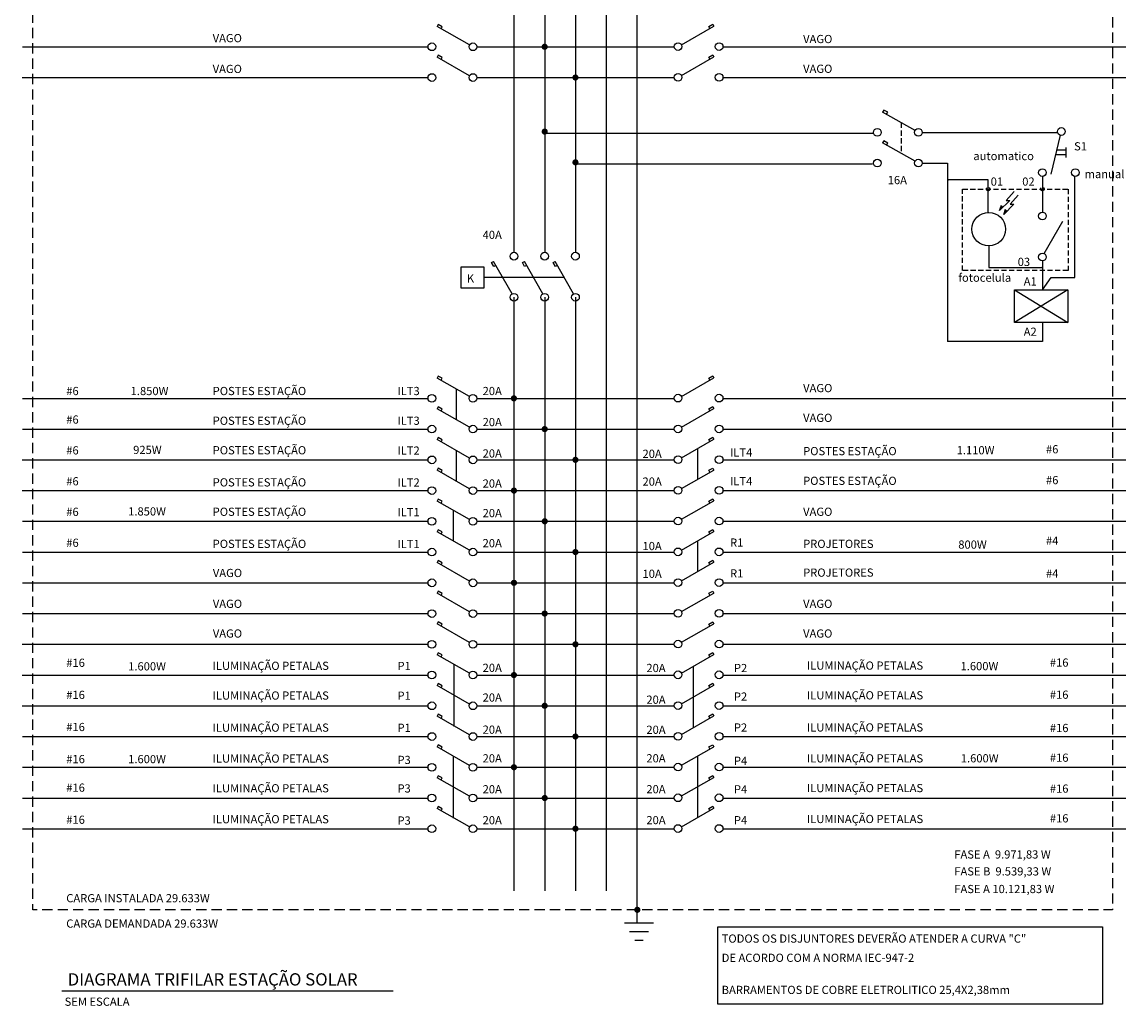
# Model space of a CAD drawing. Extents: x 26 to 25765490, y -1077 to 723829402.
# Drawn here: x 25764350 to 25764888, y 723828453 to 723828933 of the extents above; entities that cross this region are included whole.
import ezdxf

# ---------------------------------------------------------------- set-up
doc = ezdxf.new("R2010")
doc.units = 0
doc.header["$LTSCALE"] = 10
doc.header["$MEASUREMENT"] = 0
doc.linetypes.add('HIDDEN', pattern=[0.375, 0.25, -0.125])
for name, color, linetype in [('01', 7, 'CONTINUOUS'), ('01E', 1, 'CONTINUOUS'), ('01ETR', 1, 'HIDDEN'), ('02E', 1, 'CONTINUOUS'), ('05E', 12, 'CONTINUOUS'), ('08E', 2, 'HIDDEN'), ('TEXTO 02', 7, 'CONTINUOUS')]:
    doc.layers.add(name, color=color, linetype=linetype)
doc.styles.add('REGUA200', font='ARIAL.TTF')
doc.styles.add('ROMANS', font='romans.shx', dxfattribs={"height": 3})

msp = doc.modelspace()

# ---------------------------------------------------------------- linework, layer by layer
at = {"layer": '01E'}
for p, q in [((25764854.38, 723828870.88), (25764858.73, 723828870.88)), ((25764858.8, 723828872.13), (25764858.8, 723828867.18)), ((25764853.84, 723828868.68), (25764858.73, 723828868.68)), ((25764561.56, 723828754.26), (25764561.56, 723828739.26)), ((25764561.56, 723828724.26), (25764561.56, 723828709.26)), ((25764679.29, 723828725.19), (25764679.29, 723828710.19)), ((25764560.14, 723828695.08), (25764560.14, 723828680.08)), ((25764679.29, 723828680.19), (25764679.29, 723828665.19)), ((25764560.36, 723828619.68), (25764560.36, 723828589.51)), ((25764677.05, 723828618.9), (25764677.05, 723828588.9)), ((25764560.14, 723828575.08), (25764560.14, 723828544.91)), ((25764679.29, 723828575.19), (25764679.29, 723828545.19)), ((25764689.16, 723828491.86), (25764876.66, 723828491.86)), ((25764689.16, 723828454.18), (25764689.16, 723828491.86)), ((25764876.66, 723828491.86), (25764876.66, 723828454.18)), ((25764876.66, 723828454.18), (25764689.16, 723828454.18))]:
    msp.add_line(p, q, dxfattribs=at)
at = {"layer": '01ETR'}
msp.add_line((25764778.52, 723828884.1), (25764778.52, 723828869.3), dxfattribs=at)
at = {"layer": '01ETR', "linetype": 'HIDDEN', "ltscale": 0.1}
msp.add_line((25764614.3, 723828808.59), (25764575.04, 723828808.59), dxfattribs=at)
at = {"layer": '01ETR', "ltscale": 2, "flags": 128}
msp.add_lwpolyline([(25764355.07, 723829159.08), (25764881.63, 723829159.08), (25764881.63, 723828500.08), (25764355.07, 723828500.08)], close=True, dxfattribs=at)
at = {"layer": '01ETR', "linetype": 'HIDDEN'}
msp.add_lwpolyline([(25764808.5, 723828851.82), (25764859.9, 723828851.82), (25764859.9, 723828812.05), (25764808.5, 723828812.05)], close=True, dxfattribs=at)
at = {"layer": '01ETR'}
for centre in [(25764820.94, 723828851.82), (25764847.42, 723828851.82)]:
    msp.add_circle(centre, 0.841, dxfattribs=at)
at = {"layer": '02E'}
for p, q in [((25764568.04, 723828922.1), (25764552.24, 723828931.14)), ((25764671.4, 723828922.21), (25764687.19, 723828931.25)), ((25764568.04, 723828907.1), (25764552.24, 723828916.14)), ((25764568.04, 723828907.1), (25764552.24, 723828916.14)), ((25764568.04, 723828907.1), (25764552.24, 723828916.14)), ((25764568.04, 723828907.1), (25764552.24, 723828916.14)), ((25764671.4, 723828907.21), (25764687.19, 723828916.25)), ((25764671.4, 723828907.21), (25764687.19, 723828916.25)), ((25764671.4, 723828907.21), (25764687.19, 723828916.25)), ((25764671.4, 723828907.21), (25764687.19, 723828916.25)), ((25764785.3, 723828880.34), (25764769.51, 723828889.39)), ((25764856.14, 723828878.06), (25764851.48, 723828859.06)), ((25764785.3, 723828865.34), (25764769.51, 723828874.39)), ((25764785.3, 723828865.34), (25764769.51, 723828874.39)), ((25764785.3, 723828865.34), (25764769.51, 723828874.39)), ((25764785.3, 723828865.34), (25764769.51, 723828874.39)), ((25764833.58, 723828850.69), (25764829.77, 723828846.29)), ((25764831.53, 723828846.29), (25764826.54, 723828841.31)), ((25764826.54, 723828841.31), (25764827.42, 723828843.95)), ((25764833.52, 723828844.39), (25764828.53, 723828839.41)), ((25764829.77, 723828846.29), (25764831.53, 723828846.29)), ((25764835.57, 723828848.79), (25764831.76, 723828844.39)), ((25764831.76, 723828844.39), (25764833.52, 723828844.39)), ((25764828.53, 723828839.41), (25764829.41, 723828842.05)), ((25764848.3, 723828820.29), (25764857.34, 723828836.08)), ((25764848.3, 723828820.29), (25764857.34, 723828836.08)), ((25764848.3, 723828820.29), (25764857.34, 723828836.08)), ((25764848.3, 723828820.29), (25764857.34, 723828836.08)), ((25764588.82, 723828800.69), (25764579.78, 723828816.49)), ((25764603.82, 723828800.69), (25764594.78, 723828816.49)), ((25764603.82, 723828800.69), (25764594.78, 723828816.49)), ((25764603.82, 723828800.69), (25764594.78, 723828816.49)), ((25764603.82, 723828800.69), (25764594.78, 723828816.49)), ((25764618.82, 723828800.69), (25764609.78, 723828816.49)), ((25764618.82, 723828800.69), (25764609.78, 723828816.49)), ((25764618.82, 723828800.69), (25764609.78, 723828816.49)), ((25764618.82, 723828800.69), (25764609.78, 723828816.49)), ((25764618.82, 723828800.69), (25764609.78, 723828816.49)), ((25764618.82, 723828800.69), (25764609.78, 723828816.49)), ((25764833.83, 723828802.65), (25764859.82, 723828786.62)), ((25764859.82, 723828802.65), (25764833.83, 723828786.62)), ((25764568.04, 723828750.55), (25764552.24, 723828759.6)), ((25764671.4, 723828750.67), (25764687.19, 723828759.71)), ((25764568.04, 723828735.55), (25764552.24, 723828744.6)), ((25764568.04, 723828735.55), (25764552.24, 723828744.6)), ((25764568.04, 723828735.55), (25764552.24, 723828744.6)), ((25764568.04, 723828735.55), (25764552.24, 723828744.6)), ((25764671.4, 723828735.67), (25764687.19, 723828744.71)), ((25764671.4, 723828735.67), (25764687.19, 723828744.71)), ((25764671.4, 723828735.67), (25764687.19, 723828744.71)), ((25764671.4, 723828735.67), (25764687.19, 723828744.71)), ((25764568.04, 723828720.55), (25764552.24, 723828729.6)), ((25764568.04, 723828720.55), (25764552.24, 723828729.6)), ((25764568.04, 723828720.55), (25764552.24, 723828729.6)), ((25764568.04, 723828720.55), (25764552.24, 723828729.6)), ((25764568.04, 723828720.55), (25764552.24, 723828729.6)), ((25764568.04, 723828720.55), (25764552.24, 723828729.6)), ((25764671.4, 723828720.67), (25764687.19, 723828729.71)), ((25764671.4, 723828720.67), (25764687.19, 723828729.71)), ((25764671.4, 723828720.67), (25764687.19, 723828729.71)), ((25764671.4, 723828720.67), (25764687.19, 723828729.71)), ((25764671.4, 723828720.67), (25764687.19, 723828729.71)), ((25764671.4, 723828720.67), (25764687.19, 723828729.71)), ((25764568.04, 723828705.55), (25764552.24, 723828714.6)), ((25764568.04, 723828705.55), (25764552.24, 723828714.6)), ((25764568.04, 723828705.55), (25764552.24, 723828714.6)), ((25764568.04, 723828705.55), (25764552.24, 723828714.6)), ((25764671.4, 723828705.67), (25764687.19, 723828714.71)), ((25764671.4, 723828705.67), (25764687.19, 723828714.71)), ((25764671.4, 723828705.67), (25764687.19, 723828714.71)), ((25764671.4, 723828705.67), (25764687.19, 723828714.71)), ((25764568.04, 723828690.55), (25764552.24, 723828699.6)), ((25764671.4, 723828690.67), (25764687.19, 723828699.71)), ((25764568.04, 723828675.55), (25764552.24, 723828684.6)), ((25764671.4, 723828675.67), (25764687.19, 723828684.71)), ((25764568.04, 723828660.55), (25764552.24, 723828669.6)), ((25764568.04, 723828660.55), (25764552.24, 723828669.6)), ((25764568.04, 723828660.55), (25764552.24, 723828669.6)), ((25764568.04, 723828660.55), (25764552.24, 723828669.6)), ((25764671.4, 723828660.67), (25764687.19, 723828669.71)), ((25764671.4, 723828660.67), (25764687.19, 723828669.71)), ((25764671.4, 723828660.67), (25764687.19, 723828669.71)), ((25764671.4, 723828660.67), (25764687.19, 723828669.71)), ((25764568.04, 723828645.55), (25764552.24, 723828654.6)), ((25764568.04, 723828645.55), (25764552.24, 723828654.6)), ((25764568.04, 723828645.55), (25764552.24, 723828654.6)), ((25764568.04, 723828645.55), (25764552.24, 723828654.6)), ((25764568.04, 723828645.55), (25764552.24, 723828654.6)), ((25764568.04, 723828645.55), (25764552.24, 723828654.6)), ((25764671.4, 723828645.67), (25764687.19, 723828654.71)), ((25764671.4, 723828645.67), (25764687.19, 723828654.71)), ((25764671.4, 723828645.67), (25764687.19, 723828654.71)), ((25764671.4, 723828645.67), (25764687.19, 723828654.71)), ((25764671.4, 723828645.67), (25764687.19, 723828654.71)), ((25764671.4, 723828645.67), (25764687.19, 723828654.71)), ((25764568.04, 723828630.55), (25764552.24, 723828639.6)), ((25764568.04, 723828630.55), (25764552.24, 723828639.6)), ((25764568.04, 723828630.55), (25764552.24, 723828639.6)), ((25764568.04, 723828630.55), (25764552.24, 723828639.6)), ((25764671.4, 723828630.67), (25764687.19, 723828639.71)), ((25764671.4, 723828630.67), (25764687.19, 723828639.71)), ((25764671.4, 723828630.67), (25764687.19, 723828639.71)), ((25764671.4, 723828630.67), (25764687.19, 723828639.71)), ((25764568.04, 723828615.55), (25764552.24, 723828624.6)), ((25764671.4, 723828615.67), (25764687.19, 723828624.71)), ((25764568.04, 723828600.55), (25764552.24, 723828609.6)), ((25764671.4, 723828600.67), (25764687.19, 723828609.71)), ((25764568.04, 723828585.55), (25764552.24, 723828594.6)), ((25764568.04, 723828585.55), (25764552.24, 723828594.6)), ((25764568.04, 723828585.55), (25764552.24, 723828594.6)), ((25764568.04, 723828585.55), (25764552.24, 723828594.6)), ((25764671.4, 723828585.67), (25764687.19, 723828594.71)), ((25764671.4, 723828585.67), (25764687.19, 723828594.71)), ((25764671.4, 723828585.67), (25764687.19, 723828594.71)), ((25764671.4, 723828585.67), (25764687.19, 723828594.71)), ((25764568.04, 723828570.55), (25764552.24, 723828579.6)), ((25764568.04, 723828570.55), (25764552.24, 723828579.6)), ((25764568.04, 723828570.55), (25764552.24, 723828579.6)), ((25764568.04, 723828570.55), (25764552.24, 723828579.6)), ((25764568.04, 723828570.55), (25764552.24, 723828579.6)), ((25764568.04, 723828570.55), (25764552.24, 723828579.6)), ((25764671.4, 723828570.67), (25764687.19, 723828579.71)), ((25764671.4, 723828570.67), (25764687.19, 723828579.71)), ((25764671.4, 723828570.67), (25764687.19, 723828579.71)), ((25764671.4, 723828570.67), (25764687.19, 723828579.71)), ((25764671.4, 723828570.67), (25764687.19, 723828579.71)), ((25764671.4, 723828570.67), (25764687.19, 723828579.71)), ((25764568.04, 723828555.55), (25764552.24, 723828564.6)), ((25764568.04, 723828555.55), (25764552.24, 723828564.6)), ((25764568.04, 723828555.55), (25764552.24, 723828564.6)), ((25764568.04, 723828555.55), (25764552.24, 723828564.6)), ((25764671.4, 723828555.67), (25764687.19, 723828564.71)), ((25764671.4, 723828555.67), (25764687.19, 723828564.71)), ((25764671.4, 723828555.67), (25764687.19, 723828564.71)), ((25764671.4, 723828555.67), (25764687.19, 723828564.71)), ((25764568.04, 723828540.55), (25764552.24, 723828549.6)), ((25764671.4, 723828540.67), (25764687.19, 723828549.71))]:
    msp.add_line(p, q, dxfattribs=at)
for points in [[(25764554.17, 723828930.04), (25764554.73, 723828931.02), (25764552.8, 723828932.12), (25764552.24, 723828931.14)], [(25764685.27, 723828930.15), (25764684.71, 723828931.14), (25764686.63, 723828932.23), (25764687.19, 723828931.25)], [(25764554.17, 723828915.04), (25764554.73, 723828916.02), (25764552.8, 723828917.12), (25764552.24, 723828916.14)], [(25764554.17, 723828915.04), (25764554.73, 723828916.02), (25764552.8, 723828917.12), (25764552.24, 723828916.14)], [(25764554.17, 723828915.04), (25764554.73, 723828916.02), (25764552.8, 723828917.12), (25764552.24, 723828916.14)], [(25764554.17, 723828915.04), (25764554.73, 723828916.02), (25764552.8, 723828917.12), (25764552.24, 723828916.14)], [(25764685.27, 723828915.15), (25764684.71, 723828916.14), (25764686.63, 723828917.23), (25764687.19, 723828916.25)], [(25764685.27, 723828915.15), (25764684.71, 723828916.14), (25764686.63, 723828917.23), (25764687.19, 723828916.25)], [(25764685.27, 723828915.15), (25764684.71, 723828916.14), (25764686.63, 723828917.23), (25764687.19, 723828916.25)], [(25764685.27, 723828915.15), (25764684.71, 723828916.14), (25764686.63, 723828917.23), (25764687.19, 723828916.25)], [(25764771.43, 723828888.29), (25764771.99, 723828889.27), (25764770.06, 723828890.37), (25764769.51, 723828889.39)], [(25764771.43, 723828873.29), (25764771.99, 723828874.27), (25764770.06, 723828875.37), (25764769.51, 723828874.39)], [(25764771.43, 723828873.29), (25764771.99, 723828874.27), (25764770.06, 723828875.37), (25764769.51, 723828874.39)], [(25764771.43, 723828873.29), (25764771.99, 723828874.27), (25764770.06, 723828875.37), (25764769.51, 723828874.39)], [(25764771.43, 723828873.29), (25764771.99, 723828874.27), (25764770.06, 723828875.37), (25764769.51, 723828874.39)], [(25764580.88, 723828814.56), (25764579.89, 723828814), (25764578.8, 723828815.93), (25764579.78, 723828816.49)], [(25764595.88, 723828814.56), (25764594.89, 723828814), (25764593.8, 723828815.93), (25764594.78, 723828816.49)], [(25764595.88, 723828814.56), (25764594.89, 723828814), (25764593.8, 723828815.93), (25764594.78, 723828816.49)], [(25764595.88, 723828814.56), (25764594.89, 723828814), (25764593.8, 723828815.93), (25764594.78, 723828816.49)], [(25764595.88, 723828814.56), (25764594.89, 723828814), (25764593.8, 723828815.93), (25764594.78, 723828816.49)], [(25764610.88, 723828814.56), (25764609.89, 723828814), (25764608.8, 723828815.93), (25764609.78, 723828816.49)], [(25764610.88, 723828814.56), (25764609.89, 723828814), (25764608.8, 723828815.93), (25764609.78, 723828816.49)], [(25764610.88, 723828814.56), (25764609.89, 723828814), (25764608.8, 723828815.93), (25764609.78, 723828816.49)], [(25764610.88, 723828814.56), (25764609.89, 723828814), (25764608.8, 723828815.93), (25764609.78, 723828816.49)], [(25764610.88, 723828814.56), (25764609.89, 723828814), (25764608.8, 723828815.93), (25764609.78, 723828816.49)], [(25764610.88, 723828814.56), (25764609.89, 723828814), (25764608.8, 723828815.93), (25764609.78, 723828816.49)], [(25764554.17, 723828758.5), (25764554.73, 723828759.48), (25764552.8, 723828760.58), (25764552.24, 723828759.6)], [(25764685.27, 723828758.61), (25764684.71, 723828759.59), (25764686.63, 723828760.69), (25764687.19, 723828759.71)], [(25764554.17, 723828743.5), (25764554.73, 723828744.48), (25764552.8, 723828745.58), (25764552.24, 723828744.6)], [(25764554.17, 723828743.5), (25764554.73, 723828744.48), (25764552.8, 723828745.58), (25764552.24, 723828744.6)], [(25764554.17, 723828743.5), (25764554.73, 723828744.48), (25764552.8, 723828745.58), (25764552.24, 723828744.6)], [(25764554.17, 723828743.5), (25764554.73, 723828744.48), (25764552.8, 723828745.58), (25764552.24, 723828744.6)], [(25764685.27, 723828743.61), (25764684.71, 723828744.59), (25764686.63, 723828745.69), (25764687.19, 723828744.71)], [(25764685.27, 723828743.61), (25764684.71, 723828744.59), (25764686.63, 723828745.69), (25764687.19, 723828744.71)], [(25764685.27, 723828743.61), (25764684.71, 723828744.59), (25764686.63, 723828745.69), (25764687.19, 723828744.71)], [(25764685.27, 723828743.61), (25764684.71, 723828744.59), (25764686.63, 723828745.69), (25764687.19, 723828744.71)], [(25764554.17, 723828728.5), (25764554.73, 723828729.48), (25764552.8, 723828730.58), (25764552.24, 723828729.6)], [(25764554.17, 723828728.5), (25764554.73, 723828729.48), (25764552.8, 723828730.58), (25764552.24, 723828729.6)], [(25764554.17, 723828728.5), (25764554.73, 723828729.48), (25764552.8, 723828730.58), (25764552.24, 723828729.6)], [(25764554.17, 723828728.5), (25764554.73, 723828729.48), (25764552.8, 723828730.58), (25764552.24, 723828729.6)], [(25764554.17, 723828728.5), (25764554.73, 723828729.48), (25764552.8, 723828730.58), (25764552.24, 723828729.6)], [(25764554.17, 723828728.5), (25764554.73, 723828729.48), (25764552.8, 723828730.58), (25764552.24, 723828729.6)], [(25764685.27, 723828728.61), (25764684.71, 723828729.59), (25764686.63, 723828730.69), (25764687.19, 723828729.71)], [(25764685.27, 723828728.61), (25764684.71, 723828729.59), (25764686.63, 723828730.69), (25764687.19, 723828729.71)], [(25764685.27, 723828728.61), (25764684.71, 723828729.59), (25764686.63, 723828730.69), (25764687.19, 723828729.71)], [(25764685.27, 723828728.61), (25764684.71, 723828729.59), (25764686.63, 723828730.69), (25764687.19, 723828729.71)], [(25764685.27, 723828728.61), (25764684.71, 723828729.59), (25764686.63, 723828730.69), (25764687.19, 723828729.71)], [(25764685.27, 723828728.61), (25764684.71, 723828729.59), (25764686.63, 723828730.69), (25764687.19, 723828729.71)], [(25764554.17, 723828713.5), (25764554.73, 723828714.48), (25764552.8, 723828715.58), (25764552.24, 723828714.6)], [(25764554.17, 723828713.5), (25764554.73, 723828714.48), (25764552.8, 723828715.58), (25764552.24, 723828714.6)], [(25764554.17, 723828713.5), (25764554.73, 723828714.48), (25764552.8, 723828715.58), (25764552.24, 723828714.6)], [(25764554.17, 723828713.5), (25764554.73, 723828714.48), (25764552.8, 723828715.58), (25764552.24, 723828714.6)], [(25764685.27, 723828713.61), (25764684.71, 723828714.59), (25764686.63, 723828715.69), (25764687.19, 723828714.71)], [(25764685.27, 723828713.61), (25764684.71, 723828714.59), (25764686.63, 723828715.69), (25764687.19, 723828714.71)], [(25764685.27, 723828713.61), (25764684.71, 723828714.59), (25764686.63, 723828715.69), (25764687.19, 723828714.71)], [(25764685.27, 723828713.61), (25764684.71, 723828714.59), (25764686.63, 723828715.69), (25764687.19, 723828714.71)], [(25764554.17, 723828698.5), (25764554.73, 723828699.48), (25764552.8, 723828700.58), (25764552.24, 723828699.6)], [(25764685.27, 723828698.61), (25764684.71, 723828699.59), (25764686.63, 723828700.69), (25764687.19, 723828699.71)], [(25764554.17, 723828683.5), (25764554.73, 723828684.48), (25764552.8, 723828685.58), (25764552.24, 723828684.6)], [(25764685.27, 723828683.61), (25764684.71, 723828684.59), (25764686.63, 723828685.69), (25764687.19, 723828684.71)], [(25764554.17, 723828668.5), (25764554.73, 723828669.48), (25764552.8, 723828670.58), (25764552.24, 723828669.6)], [(25764554.17, 723828668.5), (25764554.73, 723828669.48), (25764552.8, 723828670.58), (25764552.24, 723828669.6)], [(25764554.17, 723828668.5), (25764554.73, 723828669.48), (25764552.8, 723828670.58), (25764552.24, 723828669.6)], [(25764554.17, 723828668.5), (25764554.73, 723828669.48), (25764552.8, 723828670.58), (25764552.24, 723828669.6)], [(25764685.27, 723828668.61), (25764684.71, 723828669.59), (25764686.63, 723828670.69), (25764687.19, 723828669.71)], [(25764685.27, 723828668.61), (25764684.71, 723828669.59), (25764686.63, 723828670.69), (25764687.19, 723828669.71)], [(25764685.27, 723828668.61), (25764684.71, 723828669.59), (25764686.63, 723828670.69), (25764687.19, 723828669.71)], [(25764685.27, 723828668.61), (25764684.71, 723828669.59), (25764686.63, 723828670.69), (25764687.19, 723828669.71)], [(25764554.17, 723828653.5), (25764554.73, 723828654.48), (25764552.8, 723828655.58), (25764552.24, 723828654.6)], [(25764554.17, 723828653.5), (25764554.73, 723828654.48), (25764552.8, 723828655.58), (25764552.24, 723828654.6)], [(25764554.17, 723828653.5), (25764554.73, 723828654.48), (25764552.8, 723828655.58), (25764552.24, 723828654.6)], [(25764554.17, 723828653.5), (25764554.73, 723828654.48), (25764552.8, 723828655.58), (25764552.24, 723828654.6)], [(25764554.17, 723828653.5), (25764554.73, 723828654.48), (25764552.8, 723828655.58), (25764552.24, 723828654.6)], [(25764554.17, 723828653.5), (25764554.73, 723828654.48), (25764552.8, 723828655.58), (25764552.24, 723828654.6)], [(25764685.27, 723828653.61), (25764684.71, 723828654.59), (25764686.63, 723828655.69), (25764687.19, 723828654.71)], [(25764685.27, 723828653.61), (25764684.71, 723828654.59), (25764686.63, 723828655.69), (25764687.19, 723828654.71)], [(25764685.27, 723828653.61), (25764684.71, 723828654.59), (25764686.63, 723828655.69), (25764687.19, 723828654.71)], [(25764685.27, 723828653.61), (25764684.71, 723828654.59), (25764686.63, 723828655.69), (25764687.19, 723828654.71)], [(25764685.27, 723828653.61), (25764684.71, 723828654.59), (25764686.63, 723828655.69), (25764687.19, 723828654.71)], [(25764685.27, 723828653.61), (25764684.71, 723828654.59), (25764686.63, 723828655.69), (25764687.19, 723828654.71)], [(25764554.17, 723828638.5), (25764554.73, 723828639.48), (25764552.8, 723828640.58), (25764552.24, 723828639.6)], [(25764554.17, 723828638.5), (25764554.73, 723828639.48), (25764552.8, 723828640.58), (25764552.24, 723828639.6)], [(25764554.17, 723828638.5), (25764554.73, 723828639.48), (25764552.8, 723828640.58), (25764552.24, 723828639.6)], [(25764554.17, 723828638.5), (25764554.73, 723828639.48), (25764552.8, 723828640.58), (25764552.24, 723828639.6)], [(25764685.27, 723828638.61), (25764684.71, 723828639.59), (25764686.63, 723828640.69), (25764687.19, 723828639.71)], [(25764685.27, 723828638.61), (25764684.71, 723828639.59), (25764686.63, 723828640.69), (25764687.19, 723828639.71)], [(25764685.27, 723828638.61), (25764684.71, 723828639.59), (25764686.63, 723828640.69), (25764687.19, 723828639.71)], [(25764685.27, 723828638.61), (25764684.71, 723828639.59), (25764686.63, 723828640.69), (25764687.19, 723828639.71)], [(25764554.17, 723828623.5), (25764554.73, 723828624.48), (25764552.8, 723828625.58), (25764552.24, 723828624.6)], [(25764685.27, 723828623.61), (25764684.71, 723828624.59), (25764686.63, 723828625.69), (25764687.19, 723828624.71)], [(25764554.17, 723828608.5), (25764554.73, 723828609.48), (25764552.8, 723828610.58), (25764552.24, 723828609.6)], [(25764685.27, 723828608.61), (25764684.71, 723828609.59), (25764686.63, 723828610.69), (25764687.19, 723828609.71)], [(25764554.17, 723828593.5), (25764554.73, 723828594.48), (25764552.8, 723828595.58), (25764552.24, 723828594.6)], [(25764554.17, 723828593.5), (25764554.73, 723828594.48), (25764552.8, 723828595.58), (25764552.24, 723828594.6)], [(25764554.17, 723828593.5), (25764554.73, 723828594.48), (25764552.8, 723828595.58), (25764552.24, 723828594.6)], [(25764554.17, 723828593.5), (25764554.73, 723828594.48), (25764552.8, 723828595.58), (25764552.24, 723828594.6)], [(25764685.27, 723828593.61), (25764684.71, 723828594.59), (25764686.63, 723828595.69), (25764687.19, 723828594.71)], [(25764685.27, 723828593.61), (25764684.71, 723828594.59), (25764686.63, 723828595.69), (25764687.19, 723828594.71)], [(25764685.27, 723828593.61), (25764684.71, 723828594.59), (25764686.63, 723828595.69), (25764687.19, 723828594.71)], [(25764685.27, 723828593.61), (25764684.71, 723828594.59), (25764686.63, 723828595.69), (25764687.19, 723828594.71)], [(25764554.17, 723828578.5), (25764554.73, 723828579.48), (25764552.8, 723828580.58), (25764552.24, 723828579.6)], [(25764554.17, 723828578.5), (25764554.73, 723828579.48), (25764552.8, 723828580.58), (25764552.24, 723828579.6)], [(25764554.17, 723828578.5), (25764554.73, 723828579.48), (25764552.8, 723828580.58), (25764552.24, 723828579.6)], [(25764554.17, 723828578.5), (25764554.73, 723828579.48), (25764552.8, 723828580.58), (25764552.24, 723828579.6)], [(25764554.17, 723828578.5), (25764554.73, 723828579.48), (25764552.8, 723828580.58), (25764552.24, 723828579.6)], [(25764554.17, 723828578.5), (25764554.73, 723828579.48), (25764552.8, 723828580.58), (25764552.24, 723828579.6)], [(25764685.27, 723828578.61), (25764684.71, 723828579.59), (25764686.63, 723828580.69), (25764687.19, 723828579.71)], [(25764685.27, 723828578.61), (25764684.71, 723828579.59), (25764686.63, 723828580.69), (25764687.19, 723828579.71)], [(25764685.27, 723828578.61), (25764684.71, 723828579.59), (25764686.63, 723828580.69), (25764687.19, 723828579.71)], [(25764685.27, 723828578.61), (25764684.71, 723828579.59), (25764686.63, 723828580.69), (25764687.19, 723828579.71)], [(25764685.27, 723828578.61), (25764684.71, 723828579.59), (25764686.63, 723828580.69), (25764687.19, 723828579.71)], [(25764685.27, 723828578.61), (25764684.71, 723828579.59), (25764686.63, 723828580.69), (25764687.19, 723828579.71)], [(25764554.17, 723828563.5), (25764554.73, 723828564.48), (25764552.8, 723828565.58), (25764552.24, 723828564.6)], [(25764554.17, 723828563.5), (25764554.73, 723828564.48), (25764552.8, 723828565.58), (25764552.24, 723828564.6)], [(25764554.17, 723828563.5), (25764554.73, 723828564.48), (25764552.8, 723828565.58), (25764552.24, 723828564.6)], [(25764554.17, 723828563.5), (25764554.73, 723828564.48), (25764552.8, 723828565.58), (25764552.24, 723828564.6)], [(25764685.27, 723828563.61), (25764684.71, 723828564.59), (25764686.63, 723828565.69), (25764687.19, 723828564.71)], [(25764685.27, 723828563.61), (25764684.71, 723828564.59), (25764686.63, 723828565.69), (25764687.19, 723828564.71)], [(25764685.27, 723828563.61), (25764684.71, 723828564.59), (25764686.63, 723828565.69), (25764687.19, 723828564.71)], [(25764685.27, 723828563.61), (25764684.71, 723828564.59), (25764686.63, 723828565.69), (25764687.19, 723828564.71)], [(25764554.17, 723828548.5), (25764554.73, 723828549.48), (25764552.8, 723828550.58), (25764552.24, 723828549.6)], [(25764685.27, 723828548.61), (25764684.71, 723828549.59), (25764686.63, 723828550.69), (25764687.19, 723828549.71)]]:
    msp.add_lwpolyline(points, dxfattribs=at)
at = {"layer": '02E', "const_width": 0.5}
for points in [[(25764801.07, 723828856.27, 1), (25764801.57, 723828856.27, 1)], [(25764847.17, 723828813.58, 1), (25764847.67, 723828813.58, 1)]]:
    msp.add_lwpolyline(points, format="xyb", close=True, dxfattribs=at)
at = {"layer": '02E'}
for points in [[(25764563.89, 723828813.81), (25764575.04, 723828813.81), (25764575.04, 723828803.37), (25764563.89, 723828803.37)], [(25764833.83, 723828802.65), (25764859.82, 723828802.65), (25764859.82, 723828786.62), (25764833.83, 723828786.62)]]:
    msp.add_lwpolyline(points, close=True, dxfattribs=at)
for centre, radius in [((25764549.67, 723828921.22), 1.88), ((25764569.7, 723828921.22), 1.88), ((25764669.74, 723828921.33), 1.88), ((25764689.76, 723828921.33), 1.88), ((25764549.67, 723828906.22), 1.88), ((25764549.67, 723828906.22), 1.88), ((25764549.67, 723828906.22), 1.88), ((25764549.67, 723828906.22), 1.88), ((25764569.7, 723828906.22), 1.88), ((25764569.7, 723828906.22), 1.88), ((25764569.7, 723828906.22), 1.88), ((25764569.7, 723828906.22), 1.88), ((25764669.74, 723828906.33), 1.88), ((25764669.74, 723828906.33), 1.88), ((25764669.74, 723828906.33), 1.88), ((25764669.74, 723828906.33), 1.88), ((25764689.76, 723828906.33), 1.88), ((25764689.76, 723828906.33), 1.88), ((25764689.76, 723828906.33), 1.88), ((25764689.76, 723828906.33), 1.88), ((25764856.59, 723828879.89), 1.88), ((25764856.59, 723828879.89), 1.88), ((25764856.59, 723828879.89), 1.88), ((25764856.59, 723828879.89), 1.88), ((25764766.93, 723828879.47), 1.88), ((25764786.96, 723828879.47), 1.88), ((25764766.93, 723828864.47), 1.88), ((25764766.93, 723828864.47), 1.88), ((25764766.93, 723828864.47), 1.88), ((25764766.93, 723828864.47), 1.88), ((25764786.96, 723828864.47), 1.88), ((25764786.96, 723828864.47), 1.88), ((25764786.96, 723828864.47), 1.88), ((25764786.96, 723828864.47), 1.88), ((25764847.42, 723828859.86), 1.88), ((25764847.42, 723828859.86), 1.88), ((25764847.42, 723828859.86), 1.88), ((25764847.42, 723828859.86), 1.88), ((25764863.47, 723828859.86), 1.88), ((25764863.47, 723828859.86), 1.88), ((25764863.47, 723828859.86), 1.88), ((25764863.47, 723828859.86), 1.88), ((25764821.26, 723828832.23), 8.2), ((25764847.42, 723828838.65), 1.88), ((25764847.42, 723828838.65), 1.88), ((25764847.42, 723828838.65), 1.88), ((25764847.42, 723828838.65), 1.88), ((25764589.7, 723828819.06), 1.88), ((25764604.7, 723828819.06), 1.88), ((25764604.7, 723828819.06), 1.88), ((25764604.7, 723828819.06), 1.88), ((25764604.7, 723828819.06), 1.88), ((25764619.7, 723828819.06), 1.88), ((25764619.7, 723828819.06), 1.88), ((25764619.7, 723828819.06), 1.88), ((25764619.7, 723828819.06), 1.88), ((25764619.7, 723828819.06), 1.88), ((25764619.7, 723828819.06), 1.88), ((25764847.42, 723828818.63), 1.88), ((25764847.42, 723828818.63), 1.88), ((25764847.42, 723828818.63), 1.88), ((25764847.42, 723828818.63), 1.88), ((25764589.7, 723828799.03), 1.88), ((25764604.7, 723828799.03), 1.88), ((25764604.7, 723828799.03), 1.88), ((25764604.7, 723828799.03), 1.88), ((25764604.7, 723828799.03), 1.88), ((25764619.7, 723828799.03), 1.88), ((25764619.7, 723828799.03), 1.88), ((25764619.7, 723828799.03), 1.88), ((25764619.7, 723828799.03), 1.88), ((25764619.7, 723828799.03), 1.88), ((25764619.7, 723828799.03), 1.88), ((25764549.67, 723828749.68), 1.88), ((25764569.7, 723828749.68), 1.88), ((25764669.74, 723828749.79), 1.88), ((25764689.76, 723828749.79), 1.88), ((25764549.67, 723828734.68), 1.88), ((25764549.67, 723828734.68), 1.88), ((25764549.67, 723828734.68), 1.88), ((25764549.67, 723828734.68), 1.88), ((25764569.7, 723828734.68), 1.88), ((25764569.7, 723828734.68), 1.88), ((25764569.7, 723828734.68), 1.88), ((25764569.7, 723828734.68), 1.88), ((25764669.74, 723828734.79), 1.88), ((25764669.74, 723828734.79), 1.88), ((25764669.74, 723828734.79), 1.88), ((25764669.74, 723828734.79), 1.88), ((25764689.76, 723828734.79), 1.88), ((25764689.76, 723828734.79), 1.88), ((25764689.76, 723828734.79), 1.88), ((25764689.76, 723828734.79), 1.88), ((25764549.67, 723828719.68), 1.88), ((25764549.67, 723828719.68), 1.88), ((25764549.67, 723828719.68), 1.88), ((25764549.67, 723828719.68), 1.88), ((25764549.67, 723828719.68), 1.88), ((25764549.67, 723828719.68), 1.88), ((25764569.7, 723828719.68), 1.88), ((25764569.7, 723828719.68), 1.88), ((25764569.7, 723828719.68), 1.88), ((25764569.7, 723828719.68), 1.88), ((25764569.7, 723828719.68), 1.88), ((25764569.7, 723828719.68), 1.88), ((25764669.74, 723828719.79), 1.88), ((25764669.74, 723828719.79), 1.88), ((25764669.74, 723828719.79), 1.88), ((25764669.74, 723828719.79), 1.88), ((25764669.74, 723828719.79), 1.88), ((25764669.74, 723828719.79), 1.88), ((25764689.76, 723828719.79), 1.88), ((25764689.76, 723828719.79), 1.88), ((25764689.76, 723828719.79), 1.88), ((25764689.76, 723828719.79), 1.88), ((25764689.76, 723828719.79), 1.88), ((25764689.76, 723828719.79), 1.88), ((25764549.67, 723828704.68), 1.88), ((25764549.67, 723828704.68), 1.88), ((25764549.67, 723828704.68), 1.88), ((25764549.67, 723828704.68), 1.88), ((25764569.7, 723828704.68), 1.88), ((25764569.7, 723828704.68), 1.88), ((25764569.7, 723828704.68), 1.88), ((25764569.7, 723828704.68), 1.88), ((25764669.74, 723828704.79), 1.88), ((25764669.74, 723828704.79), 1.88), ((25764669.74, 723828704.79), 1.88), ((25764669.74, 723828704.79), 1.88), ((25764689.76, 723828704.79), 1.88), ((25764689.76, 723828704.79), 1.88), ((25764689.76, 723828704.79), 1.88), ((25764689.76, 723828704.79), 1.88), ((25764549.67, 723828689.68), 1.88), ((25764569.7, 723828689.68), 1.88), ((25764669.74, 723828689.79), 1.88), ((25764689.76, 723828689.79), 1.88), ((25764549.67, 723828674.68), 1.88), ((25764569.7, 723828674.68), 1.88), ((25764669.74, 723828674.79), 1.88), ((25764689.76, 723828674.79), 1.88), ((25764549.67, 723828659.68), 1.88), ((25764549.67, 723828659.68), 1.88), ((25764549.67, 723828659.68), 1.88), ((25764549.67, 723828659.68), 1.88), ((25764569.7, 723828659.68), 1.88), ((25764569.7, 723828659.68), 1.88), ((25764569.7, 723828659.68), 1.88), ((25764569.7, 723828659.68), 1.88), ((25764669.74, 723828659.79), 1.88), ((25764669.74, 723828659.79), 1.88), ((25764669.74, 723828659.79), 1.88), ((25764669.74, 723828659.79), 1.88), ((25764689.76, 723828659.79), 1.88), ((25764689.76, 723828659.79), 1.88), ((25764689.76, 723828659.79), 1.88), ((25764689.76, 723828659.79), 1.88), ((25764549.67, 723828644.68), 1.88), ((25764549.67, 723828644.68), 1.88), ((25764549.67, 723828644.68), 1.88), ((25764549.67, 723828644.68), 1.88), ((25764549.67, 723828644.68), 1.88), ((25764549.67, 723828644.68), 1.88), ((25764569.7, 723828644.68), 1.88), ((25764569.7, 723828644.68), 1.88), ((25764569.7, 723828644.68), 1.88), ((25764569.7, 723828644.68), 1.88), ((25764569.7, 723828644.68), 1.88), ((25764569.7, 723828644.68), 1.88), ((25764669.74, 723828644.79), 1.88), ((25764669.74, 723828644.79), 1.88), ((25764669.74, 723828644.79), 1.88), ((25764669.74, 723828644.79), 1.88), ((25764669.74, 723828644.79), 1.88), ((25764669.74, 723828644.79), 1.88), ((25764689.76, 723828644.79), 1.88), ((25764689.76, 723828644.79), 1.88), ((25764689.76, 723828644.79), 1.88), ((25764689.76, 723828644.79), 1.88), ((25764689.76, 723828644.79), 1.88), ((25764689.76, 723828644.79), 1.88), ((25764549.67, 723828629.68), 1.88), ((25764549.67, 723828629.68), 1.88), ((25764549.67, 723828629.68), 1.88), ((25764549.67, 723828629.68), 1.88), ((25764569.7, 723828629.68), 1.88), ((25764569.7, 723828629.68), 1.88), ((25764569.7, 723828629.68), 1.88), ((25764569.7, 723828629.68), 1.88), ((25764669.74, 723828629.79), 1.88), ((25764669.74, 723828629.79), 1.88), ((25764669.74, 723828629.79), 1.88), ((25764669.74, 723828629.79), 1.88), ((25764689.76, 723828629.79), 1.88), ((25764689.76, 723828629.79), 1.88), ((25764689.76, 723828629.79), 1.88), ((25764689.76, 723828629.79), 1.88), ((25764549.67, 723828614.68), 1.88), ((25764569.7, 723828614.68), 1.88), ((25764669.74, 723828614.79), 1.88), ((25764689.76, 723828614.79), 1.88), ((25764549.67, 723828599.68), 1.88), ((25764569.7, 723828599.68), 1.88), ((25764669.74, 723828599.79), 1.88), ((25764689.76, 723828599.79), 1.88), ((25764549.67, 723828584.68), 1.88), ((25764549.67, 723828584.68), 1.88), ((25764549.67, 723828584.68), 1.88), ((25764549.67, 723828584.68), 1.88), ((25764569.7, 723828584.68), 1.88), ((25764569.7, 723828584.68), 1.88), ((25764569.7, 723828584.68), 1.88), ((25764569.7, 723828584.68), 1.88), ((25764669.74, 723828584.79), 1.88), ((25764669.74, 723828584.79), 1.88), ((25764669.74, 723828584.79), 1.88), ((25764669.74, 723828584.79), 1.88), ((25764689.76, 723828584.79), 1.88), ((25764689.76, 723828584.79), 1.88), ((25764689.76, 723828584.79), 1.88), ((25764689.76, 723828584.79), 1.88), ((25764549.67, 723828569.68), 1.88), ((25764549.67, 723828569.68), 1.88), ((25764549.67, 723828569.68), 1.88), ((25764549.67, 723828569.68), 1.88), ((25764549.67, 723828569.68), 1.88), ((25764549.67, 723828569.68), 1.88), ((25764569.7, 723828569.68), 1.88), ((25764569.7, 723828569.68), 1.88), ((25764569.7, 723828569.68), 1.88), ((25764569.7, 723828569.68), 1.88), ((25764569.7, 723828569.68), 1.88), ((25764569.7, 723828569.68), 1.88), ((25764669.74, 723828569.79), 1.88), ((25764669.74, 723828569.79), 1.88), ((25764669.74, 723828569.79), 1.88), ((25764669.74, 723828569.79), 1.88), ((25764669.74, 723828569.79), 1.88), ((25764669.74, 723828569.79), 1.88), ((25764689.76, 723828569.79), 1.88), ((25764689.76, 723828569.79), 1.88), ((25764689.76, 723828569.79), 1.88), ((25764689.76, 723828569.79), 1.88), ((25764689.76, 723828569.79), 1.88), ((25764689.76, 723828569.79), 1.88), ((25764549.67, 723828554.68), 1.88), ((25764549.67, 723828554.68), 1.88), ((25764549.67, 723828554.68), 1.88), ((25764549.67, 723828554.68), 1.88), ((25764569.7, 723828554.68), 1.88), ((25764569.7, 723828554.68), 1.88), ((25764569.7, 723828554.68), 1.88), ((25764569.7, 723828554.68), 1.88), ((25764669.74, 723828554.79), 1.88), ((25764669.74, 723828554.79), 1.88), ((25764669.74, 723828554.79), 1.88), ((25764669.74, 723828554.79), 1.88), ((25764689.76, 723828554.79), 1.88), ((25764689.76, 723828554.79), 1.88), ((25764689.76, 723828554.79), 1.88), ((25764689.76, 723828554.79), 1.88), ((25764549.67, 723828539.68), 1.88), ((25764569.7, 723828539.68), 1.88), ((25764669.74, 723828539.79), 1.88), ((25764689.76, 723828539.79), 1.88)]:
    msp.add_circle(centre, radius, dxfattribs=at)
for points in [[(25764827.42, 723828843.94), (25764828.41, 723828843.12), (25764826.56, 723828841.36)], [(25764829.41, 723828842.04), (25764830.41, 723828841.22), (25764828.55, 723828839.46)]]:
    msp.add_solid(points, dxfattribs=at)
at = {"layer": '05E'}
for p, q in [((25764349.96, 723828921.23), (25764547.79, 723828921.23)), ((25764571.58, 723828921.23), (25764667.86, 723828921.23)), ((25764691.64, 723828921.23), (25764888.14, 723828921.23)), ((25764349.83, 723828906.23), (25764547.79, 723828906.23)), ((25764571.58, 723828906.23), (25764667.86, 723828906.23)), ((25764691.64, 723828906.23), (25764888.14, 723828906.23)), ((25764349.96, 723828749.69), (25764547.79, 723828749.69)), ((25764571.58, 723828749.69), (25764667.86, 723828749.69)), ((25764691.64, 723828749.69), (25764888.14, 723828749.69)), ((25764349.96, 723828734.69), (25764547.79, 723828734.69)), ((25764571.58, 723828734.69), (25764667.86, 723828734.69)), ((25764691.64, 723828734.69), (25764888.14, 723828734.69)), ((25764349.84, 723828719.69), (25764547.79, 723828719.69)), ((25764571.58, 723828719.69), (25764667.86, 723828719.69)), ((25764691.64, 723828719.69), (25764888.14, 723828719.69)), ((25764349.84, 723828704.69), (25764547.79, 723828704.69)), ((25764571.58, 723828704.69), (25764667.86, 723828704.69)), ((25764691.64, 723828704.69), (25764888.14, 723828704.69)), ((25764349.96, 723828689.69), (25764547.79, 723828689.69)), ((25764571.58, 723828689.69), (25764667.86, 723828689.69)), ((25764691.64, 723828689.69), (25764888.14, 723828689.69)), ((25764349.96, 723828674.69), (25764547.79, 723828674.69)), ((25764571.58, 723828674.69), (25764667.86, 723828674.69)), ((25764691.64, 723828674.69), (25764888.12, 723828674.69)), ((25764349.96, 723828659.69), (25764547.79, 723828659.69)), ((25764571.58, 723828659.69), (25764667.86, 723828659.69)), ((25764691.64, 723828659.69), (25764888.12, 723828659.69)), ((25764349.96, 723828644.69), (25764547.79, 723828644.69)), ((25764571.58, 723828644.69), (25764667.86, 723828644.69)), ((25764691.64, 723828644.69), (25764888.14, 723828644.69)), ((25764349.84, 723828629.69), (25764547.79, 723828629.69)), ((25764571.58, 723828629.69), (25764667.86, 723828629.69)), ((25764691.64, 723828629.69), (25764888.14, 723828629.69)), ((25764349.84, 723828614.69), (25764547.79, 723828614.69)), ((25764571.58, 723828614.69), (25764667.86, 723828614.69)), ((25764691.64, 723828614.69), (25764888.14, 723828614.69)), ((25764349.84, 723828599.69), (25764547.79, 723828599.69)), ((25764571.58, 723828599.69), (25764667.86, 723828599.69)), ((25764691.64, 723828599.69), (25764888.14, 723828599.69)), ((25764349.96, 723828584.69), (25764547.79, 723828584.69)), ((25764571.58, 723828584.69), (25764667.86, 723828584.69)), ((25764691.64, 723828584.69), (25764888.14, 723828584.69)), ((25764349.96, 723828569.69), (25764547.79, 723828569.69)), ((25764571.58, 723828569.69), (25764667.86, 723828569.69)), ((25764691.64, 723828569.69), (25764888.14, 723828569.69)), ((25764349.96, 723828554.69), (25764547.79, 723828554.69)), ((25764571.58, 723828554.69), (25764667.86, 723828554.69)), ((25764691.64, 723828554.69), (25764888.14, 723828554.69)), ((25764349.96, 723828539.69), (25764547.79, 723828539.69)), ((25764571.58, 723828539.69), (25764667.86, 723828539.69)), ((25764691.64, 723828539.69), (25764888.14, 723828539.69)), ((25764649.79, 723828494.03), (25764649.79, 723828500.08)), ((25764643.62, 723828493.81), (25764657.82, 723828493.81)), ((25764646.13, 723828489.5), (25764655.34, 723828489.5)), ((25764648.61, 723828485.25), (25764652.79, 723828485.25))]:
    msp.add_line(p, q, dxfattribs=at)
at = {"layer": '05E', "color": 92}
for p, q in [((25764604.7, 723828879.05), (25764764.97, 723828879.05)), ((25764788.84, 723828879.47), (25764854.76, 723828879.47)), ((25764619.7, 723828864.05), (25764764.59, 723828864.05)), ((25764788.84, 723828864.47), (25764801.15, 723828864.47)), ((25764801.15, 723828864.47), (25764801.15, 723828777.43)), ((25764820.94, 723828856.27), (25764801.32, 723828856.27)), ((25764820.94, 723828840.43), (25764820.94, 723828856.27)), ((25764847.42, 723828857.98), (25764847.42, 723828840.53)), ((25764863.28, 723828808.58), (25764863.28, 723828857.99)), ((25764821.33, 723828823.97), (25764821.33, 723828813.58)), ((25764821.33, 723828813.58), (25764847.42, 723828813.58)), ((25764847.42, 723828816.75), (25764847.42, 723828802.65)), ((25764847.42, 723828802.65), (25764851.73, 723828808.58)), ((25764851.73, 723828808.58), (25764863.28, 723828808.58)), ((25764847.5, 723828786.66), (25764847.5, 723828777.43)), ((25764847.5, 723828777.43), (25764801.15, 723828777.43))]:
    msp.add_line(p, q, dxfattribs=at)
at = {"layer": '05E', "const_width": 1.5}
for points in [[(25764603.95, 723828921.23, 1), (25764605.45, 723828921.23, 1)], [(25764618.95, 723828906.23, 1), (25764620.45, 723828906.23, 1)], [(25764603.95, 723828879.84, 1), (25764605.45, 723828879.84, 1)], [(25764618.95, 723828864.84, 1), (25764620.45, 723828864.84, 1)], [(25764588.95, 723828749.69, 1), (25764590.45, 723828749.69, 1)], [(25764603.95, 723828734.69, 1), (25764605.45, 723828734.69, 1)], [(25764618.95, 723828719.69, 1), (25764620.45, 723828719.69, 1)], [(25764588.95, 723828704.69, 1), (25764590.45, 723828704.69, 1)], [(25764603.95, 723828689.69, 1), (25764605.45, 723828689.69, 1)], [(25764618.95, 723828674.69, 1), (25764620.45, 723828674.69, 1)], [(25764588.95, 723828659.69, 1), (25764590.45, 723828659.69, 1)], [(25764603.95, 723828644.69, 1), (25764605.45, 723828644.69, 1)], [(25764618.95, 723828629.69, 1), (25764620.45, 723828629.69, 1)], [(25764588.95, 723828614.69, 1), (25764590.45, 723828614.69, 1)], [(25764603.95, 723828599.69, 1), (25764605.45, 723828599.69, 1)], [(25764618.95, 723828584.69, 1), (25764620.45, 723828584.69, 1)], [(25764588.95, 723828569.69, 1), (25764590.45, 723828569.69, 1)], [(25764603.95, 723828554.69, 1), (25764605.45, 723828554.69, 1)], [(25764618.95, 723828539.69, 1), (25764620.45, 723828539.69, 1)], [(25764649.12, 723828500.14, 1), (25764650.62, 723828500.14, 1)]]:
    msp.add_lwpolyline(points, format="xyb", close=True, dxfattribs=at)
at = {"layer": '08E', "linetype": 'Continuous'}
for p, q in [((25764589.7, 723829120.57), (25764589.7, 723828820.94)), ((25764604.7, 723829120.57), (25764604.7, 723828820.94)), ((25764619.7, 723829120.57), (25764619.7, 723828820.94)), ((25764589.7, 723828799.03), (25764589.7, 723828509.43)), ((25764604.7, 723828799.03), (25764604.7, 723828509.43)), ((25764619.7, 723828799.03), (25764619.7, 723828509.43))]:
    msp.add_line(p, q, dxfattribs=at)
at = {"layer": '08E', "ltscale": 0.1}
for p, q in [((25764634.7, 723829120.59), (25764634.7, 723828798.78)), ((25764634.7, 723828799.05), (25764634.7, 723828509.43))]:
    msp.add_line(p, q, dxfattribs=at)
at = {"layer": '08E', "linetype": 'HIDDEN', "ltscale": 0.1}
for p, q in [((25764649.7, 723829120.59), (25764649.7, 723828798.78)), ((25764649.7, 723828799.05), (25764649.7, 723828500.08))]:
    msp.add_line(p, q, dxfattribs=at)
at = {"layer": 'TEXTO 02'}
msp.add_line((25764369.23, 723828460.56), (25764530.78, 723828460.56), dxfattribs=at)

# ---------------------------------------------------------------- texts
at = {"layer": '01', "color": 7, "style": 'REGUA200'}
msp.add_text('DIAGRAMA TRIFILAR ESTAÇÃO SOLAR', height=6, dxfattribs=at).set_placement((25764372.06, 723828463.19))
at = {"layer": 'TEXTO 02', "linetype": 'Continuous', "style": 'ROMANS'}
for s, p in [('VAGO', (25764442.78, 723828923.45)), ('VAGO', (25764730.72, 723828923.01)), ('VAGO', (25764442.78, 723828908.42)), ('VAGO', (25764730.72, 723828908.5)), ('S1', (25764862.86, 723828870.67)), ('automatico', (25764813.75, 723828865.91)), ('manual', (25764867.99, 723828857.12)), ('16A', (25764771.97, 723828854.19)), ('01', (25764822.18, 723828853.46)), ('02', (25764837.57, 723828853.46)), ('40A', (25764574.43, 723828827.45)), ('03', (25764835.37, 723828814.27)), ('K', (25764566.73, 723828806.21)), ('fotocelula', (25764806.42, 723828806.58)), ('A1', (25764838.3, 723828804.75)), ('A2', (25764838.3, 723828780.21)), ('#6', (25764371.38, 723828751.27)), (' 1.850W', (25764401.56, 723828751.27)), ('POSTES ESTAÇÃO', (25764442.78, 723828751.27)), ('ILT3', (25764532.89, 723828751.27)), ('20A', (25764574.43, 723828751.27)), ('VAGO', (25764730.72, 723828752.7)), ('POSTES ESTAÇÃO', (25764442.78, 723828736.77)), ('VAGO', (25764730.72, 723828738.19)), ('#6', (25764371.38, 723828737.35)), ('ILT3', (25764532.89, 723828736.77)), ('20A', (25764574.43, 723828736.12)), ('#6', (25764371.38, 723828722.32)), ('  925W', (25764401.56, 723828722.53)), ('POSTES ESTAÇÃO', (25764442.78, 723828722.36)), ('ILT2', (25764532.89, 723828722.2)), ('POSTES ESTAÇÃO', (25764730.72, 723828721.95)), ('1.110W', (25764805.61, 723828722.38)), ('#6', (25764849.16, 723828722.85)), ('20A', (25764574.43, 723828720.8)), ('20A', (25764652.4, 723828720.63)), ('ILT4', (25764695.09, 723828721.29)), ('#6', (25764371.38, 723828707.24)), ('POSTES ESTAÇÃO', (25764442.78, 723828706.7)), ('ILT2', (25764532.89, 723828706.64)), ('20A', (25764574.43, 723828706.14)), ('20A', (25764652.4, 723828707.09)), ('ILT4', (25764695.09, 723828707.25)), ('POSTES ESTAÇÃO', (25764730.72, 723828707.45)), ('#6', (25764849.16, 723828707.8)), ('#6', (25764371.38, 723828692.32)), ('1.850W', (25764401.56, 723828692.53)), ('POSTES ESTAÇÃO', (25764442.78, 723828692.36)), ('ILT1', (25764532.89, 723828692.2)), ('20A', (25764574.43, 723828691.7)), ('VAGO', (25764730.72, 723828692.36)), ('#6', (25764371.38, 723828677.24)), ('POSTES ESTAÇÃO', (25764442.78, 723828676.7)), ('ILT1', (25764532.89, 723828676.64)), ('20A', (25764574.43, 723828677.04)), ('10A', (25764652.4, 723828675.63)), ('R1', (25764695.09, 723828677.32)), ('PROJETORES', (25764730.72, 723828676.7)), ('  800W', (25764803.95, 723828676.34)), ('#4', (25764849.16, 723828678.23)), ('VAGO', (25764442.86, 723828662.49)), ('PROJETORES', (25764730.72, 723828662.67)), ('10A', (25764652.4, 723828662.09)), ('R1', (25764695.09, 723828662.28)), ('#4', (25764849.16, 723828662.19)), ('VAGO', (25764442.86, 723828647.45)), ('VAGO', (25764730.72, 723828647.45)), ('VAGO', (25764442.86, 723828632.95)), ('VAGO', (25764730.72, 723828632.95)), ('#16', (25764371.38, 723828618.67)), ('1.600W', (25764401.56, 723828616.93)), ('ILUMINAÇÃO PETALAS', (25764442.78, 723828617.19)), ('P1', (25764532.89, 723828617.12)), ('20A', (25764574.43, 723828616.21)), ('20A', (25764654.28, 723828616.14)), ('P2', (25764696.97, 723828616.1)), ('ILUMINAÇÃO PETALAS', (25764732.6, 723828617.3)), ('1.600W', (25764807.49, 723828617.03)), ('#16', (25764851.04, 723828618.77)), ('ILUMINAÇÃO PETALAS', (25764442.78, 723828602.69)), ('ILUMINAÇÃO PETALAS', (25764732.6, 723828602.79)), ('#16', (25764851.04, 723828603.11)), ('#16', (25764371.38, 723828603.01)), ('P1', (25764532.89, 723828602.61)), ('20A', (25764574.43, 723828601.71)), ('20A', (25764654.28, 723828600.66)), ('P2', (25764696.97, 723828602.18)), ('#16', (25764371.38, 723828587.34)), ('ILUMINAÇÃO PETALAS', (25764442.78, 723828587.03)), ('P1', (25764532.89, 723828586.95)), ('P2', (25764696.97, 723828587.09)), ('ILUMINAÇÃO PETALAS', (25764732.6, 723828587.13)), ('20A', (25764574.43, 723828586.04)), ('20A', (25764654.28, 723828586)), ('#16', (25764851.04, 723828586.86)), ('#16', (25764371.38, 723828571.68)), ('1.600W', (25764401.56, 723828571.68)), ('ILUMINAÇÃO PETALAS', (25764442.78, 723828571.94)), ('P3', (25764532.89, 723828571.28)), ('20A', (25764574.43, 723828572.04)), ('20A', (25764654.28, 723828572.07)), ('P4', (25764696.97, 723828570.86)), ('ILUMINAÇÃO PETALAS', (25764732.6, 723828572.04)), ('1.600W', (25764807.62, 723828572.07)), ('#16', (25764851.04, 723828572.36)), ('#16', (25764371.38, 723828557.75)), ('ILUMINAÇÃO PETALAS', (25764442.78, 723828557.44)), ('P3', (25764532.89, 723828557.36)), ('20A', (25764574.43, 723828556.96)), ('20A', (25764654.28, 723828556.99)), ('P4', (25764696.97, 723828556.94)), ('ILUMINAÇÃO PETALAS', (25764732.6, 723828557.54)), ('#16', (25764851.04, 723828557.28)), ('#16', (25764371.38, 723828542.09)), ('ILUMINAÇÃO PETALAS', (25764442.78, 723828542.35)), ('P3', (25764532.89, 723828541.7)), ('20A', (25764574.43, 723828541.88)), ('20A', (25764654.28, 723828541.9)), ('P4', (25764696.97, 723828541.86)), ('ILUMINAÇÃO PETALAS', (25764732.6, 723828542.46)), ('#16', (25764851.04, 723828542.77)), ('FASE A  9.971,83 W', (25764804.46, 723828525.15)), ('FASE B  9.539,33 W', (25764804.46, 723828516.89)), ('FASE A 10.121,83 W', (25764804.46, 723828508.29)), ('CARGA INSTALADA 29.633W', (25764371.38, 723828503.81)), ('CARGA DEMANDADA 29.633W', (25764371.38, 723828491.42)), ('TODOS OS DISJUNTORES DEVERÃO ATENDER A CURVA "C"', (25764691.01, 723828484.1)), ('DE ACORDO COM A NORMA IEC-947-2', (25764691.01, 723828474.73)), ('BARRAMENTOS DE COBRE ELETROLITICO 25,4X2,38mm', (25764691.01, 723828459.06))]:
    msp.add_text(s, height=4, dxfattribs=at).set_placement(p)
at = {"layer": 'TEXTO 02', "style": 'ROMANS', "width": 1}
msp.add_text('SEM ESCALA', height=4, dxfattribs=at).set_placement((25764370.58, 723828453.31))

doc.saveas('drawing.dxf')
